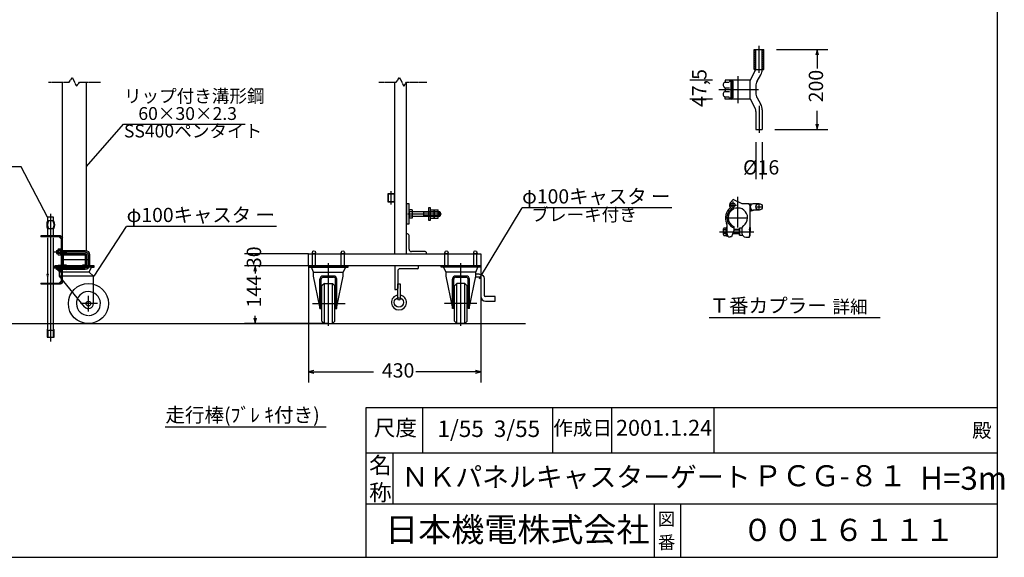
# Model space of a CAD drawing. Extents: x -172 to 14957, y -25 to 10378.
# Drawn here: x 7578 to 14957, y -25 to 4008 of the extents above; entities that cross this region are included whole.
import ezdxf

# ---------------------------------------------------------------- set-up
doc = ezdxf.new("R2010")
doc.units = 0
for name, pattern in [('BORDER', [22, 20, -1, 0, -1]), ('DIVIDE', [23, 20, -1, 0, -1, 0, -1]), ('HIDDEN', [3, 2, -1])]:
    doc.linetypes.add(name, pattern=pattern)
doc.layers.get('0').update_dxf_attribs({"linetype": 'CONTINUOUS'})
doc.layers.add('寸法線', color=7, linetype='CONTINUOUS')
doc.layers.add('ﾚｲﾔｰ1', color=7, linetype='CONTINUOUS')
doc.styles.get("Standard").update_dxf_attribs({"font": 'txt', "bigfont": 'extfont'})
doc.dimstyles.new('VELDIM0', dxfattribs={"dimtxt": 107.318719, "dimasz": 40, "dimexe": 80, "dimexo": 0.0625, "dimgap": 0.09, "dimtad": 0, "dimdec": 3, "dimtxsty": 'STANDARD', "dimcen": 0.09, "dimdle": 200, "dimazin": 3, "dimtfac": 1, "dimtdec": 4, "dimtofl": 0, "dimtmove": 0, "dimatfit": 3, "dimtolj": 1, "dimtzin": 0})

# ---------------------------------------------------------------- blocks, each defined once
blk = doc.blocks.new('*D2')
at = {"color": 0}
for p, q in [((9743, 2160.5), (9743, 1287.5)), ((11033, 2160.5), (11033, 1287.5)), ((9783, 1377.5), (9743, 1367.5)), ((9743, 1367.5), (10229.1, 1367.5)), ((9743, 1367.5), (10229.1, 1367.5)), ((9743, 1367.5), (9943, 1367.5)), ((9743, 1367.5), (9783, 1357.5)), ((11033, 1367.5), (10546.9, 1367.5)), ((11033, 1367.5), (10546.9, 1367.5)), ((11033, 1367.5), (10833, 1367.5)), ((11033, 1367.5), (10993, 1377.5)), ((10993, 1357.5), (11033, 1367.5))]:
    blk.add_line(p, q, dxfattribs=at)
blk.add_text('430', height=107.32, dxfattribs=at).set_placement((10292.2, 1323.3))
blk = doc.blocks.new('*D7')
at = {"color": 0}
for p, q in [((9743, 2160.5), (9263, 2160.5)), ((9343, 2160.5), (9333, 2120.5)), ((9343, 2160.5), (9343, 2103.4)), ((9343, 2160.5), (9343, 2103.4)), ((9343, 2160.5), (9343, 2103.4)), ((9353, 2120.5), (9343, 2160.5)), ((9343, 1728.5), (9343, 1785.6)), ((9343, 1728.5), (9343, 1785.6)), ((9343, 1728.5), (9343, 1785.6)), ((9891.5, 1728.5), (9263, 1728.5)), ((9333, 1768.5), (9343, 1728.5)), ((9343, 1728.5), (9353, 1768.5))]:
    blk.add_line(p, q, dxfattribs=at)
blk.add_text('144', height=107.32, rotation=90, dxfattribs=at).set_placement((9387.2, 1848.7))
blk = doc.blocks.new('*D8')
at = {"color": 0}
for p, q in [((9743, 2250.5), (9263, 2250.5)), ((9343, 2250.5), (9343, 2250.5)), ((9343, 2250.5), (9343, 2250.5)), ((9343, 2250.5), (9343, 2250.5)), ((9343, 2250.5), (9343, 2250.5)), ((9343, 2250.5), (9343, 2250.5)), ((9743, 2160.5), (9263, 2160.5)), ((9343, 2160.5), (9343, 2160.5)), ((9343, 2160.5), (9343, 2160.5)), ((9343, 2160.5), (9343, 2160.5)), ((9343, 2160.5), (9343, 2160.5)), ((9343, 2160.5), (9343, 2160.5))]:
    blk.add_line(p, q, dxfattribs=at)
blk.add_text('30', height=107.32, rotation=90, dxfattribs=at).set_placement((9387.2, 2144.6))
blk = doc.blocks.new('CLUMP629')
at = {"layer": 'ﾚｲﾔｰ1'}
for p, q in [((11024.7, 2075.9), (10990.6, 2075.9)), ((11024.7, 2099.9), (10995.5, 2099.9)), ((11034.7, 2065.9), (11034.7, 1931.1)), ((11058.7, 2065.9), (11058.7, 1941.1)), ((11142.6, 1931.1), (11068.7, 1931.1)), ((11142.6, 1897.1), (11142.6, 1931.1)), ((11068.7, 1897.1), (11142.6, 1897.1))]:
    blk.add_line(p, q, dxfattribs=at)
at = {"layer": 'ﾚｲﾔｰ1', "extrusion": (0, 0, -1)}
for radius in [34, 10]:
    blk.add_arc((-11024.7, 2065.9), radius, 90, 180, dxfattribs=at)
at = {"layer": 'ﾚｲﾔｰ1'}
for centre, radius in [((11068.7, 1931.1), 34), ((11068.7, 1941.1), 10)]:
    blk.add_arc(centre, radius, 180, 270, dxfattribs=at)
blk = doc.blocks.new('CLUMP628')
blk.add_blockref('CLUMP629', (0, 0))
blk = doc.blocks.new('*D1042')
at = {"color": 0}
for p, q in [((13248.8, 3783.7), (13634.7, 3783.7)), ((13554.7, 3783.7), (13544.7, 3743.7)), ((13554.7, 3783.7), (13554.7, 3642.6)), ((13554.7, 3783.7), (13554.7, 3642.6)), ((13554.7, 3783.7), (13554.7, 3642.6)), ((13564.7, 3743.7), (13554.7, 3783.7)), ((13554.7, 3183.7), (13554.7, 3324.8)), ((13554.7, 3183.7), (13554.7, 3324.8)), ((13554.7, 3183.7), (13554.7, 3324.8)), ((13237.3, 3183.7), (13634.7, 3183.7)), ((13544.7, 3223.7), (13554.7, 3183.7)), ((13554.7, 3183.7), (13564.7, 3223.7))]:
    blk.add_line(p, q, dxfattribs=at)
blk.add_text('200', height=107.32, rotation=90, dxfattribs=at).set_placement((13598.9, 3388))
blk = doc.blocks.new('*D1043')
at = {"color": 0}
for p, q in [((12770.1, 3555), (12600.9, 3555)), ((12680.9, 3555), (12680.9, 3555)), ((12680.9, 3555), (12680.9, 3555)), ((12680.9, 3555), (12680.9, 3555)), ((12680.9, 3555), (12680.9, 3555)), ((12680.9, 3555), (12680.9, 3555)), ((12770.1, 3412.5), (12600.9, 3412.5)), ((12680.9, 3412.5), (12680.9, 3412.5)), ((12680.9, 3412.5), (12680.9, 3412.5)), ((12680.9, 3412.5), (12680.9, 3412.5)), ((12680.9, 3412.5), (12680.9, 3412.5)), ((12680.9, 3412.5), (12680.9, 3412.5))]:
    blk.add_line(p, q, dxfattribs=at)
blk.add_text('47,5', height=107.32, rotation=90, dxfattribs=at).set_placement((12725.1, 3353.1))
blk = doc.blocks.new('CLUMP1025')
at = {"layer": 'ﾚｲﾔｰ1'}
for p, q in [((13083.6, 3633.7), (13083.6, 3783.7)), ((13083.6, 3783.7), (13154.7, 3783.7)), ((13095.2, 3635.9), (13095.2, 3783.7)), ((13095.2, 3783.7), (13143.2, 3783.7)), ((13143.2, 3632.7), (13143.2, 3783.7)), ((13154.7, 3633.7), (13154.7, 3783.7)), ((13053.2, 3552.7), (13093.9, 3633.7)), ((13083.6, 3633.7), (13093.9, 3633.7)), ((13095.2, 3633.7), (13154.7, 3633.7)), ((13053.2, 3555), (12864.2, 3555)), ((12864.2, 3555), (12864.2, 3543.5)), ((12864.2, 3555), (12864.2, 3544)), ((12897.2, 3555), (12897.2, 3546)), ((12897.2, 3546), (12914.4, 3546)), ((12918.5, 3544.2), (12914.7, 3544.2)), ((12917.7, 3546), (12917.7, 3546)), ((12924.2, 3423), (12924.2, 3544.5)), ((13053.2, 3414.7), (13053.2, 3552.7)), ((13105.2, 3546.9), (13133.1, 3595.2)), ((12864.2, 3494.3), (12864.2, 3474.5)), ((12864.3, 3538.8), (12895.7, 3538.8)), ((12864.9, 3498), (12896.4, 3498)), ((12864.9, 3469.5), (12896.4, 3469.5)), ((12909.2, 3439.1), (12909.2, 3528.4)), ((12912.2, 3439.5), (12912.2, 3528)), ((12915, 3535.2), (12921.3, 3535.2)), ((12921.2, 3427.6), (12921.2, 3538.5)), ((13095.2, 3509.4), (13095.2, 3458.1)), ((12864.2, 3412.5), (12864.2, 3424)), ((12864.2, 3412.5), (12864.2, 3423.5)), ((13053.2, 3412.5), (12864.2, 3412.5)), ((12864.3, 3428.7), (12895.7, 3428.7)), ((12897.2, 3421.5), (12914.4, 3421.5)), ((12897.2, 3412.5), (12897.2, 3421.5)), ((12918.5, 3423.3), (12914.7, 3423.3)), ((12915, 3432.3), (12921.3, 3432.3)), ((12917.7, 3421.5), (12917.7, 3421.5)), ((13053.2, 3414.7), (13089.5, 3341.3)), ((13105.2, 3420.6), (13131.1, 3375.7)), ((13143.2, 3330.7), (13143.2, 3183.7)), ((13095.2, 3320.3), (13095.2, 3183.7)), ((13095.2, 3183.7), (13143.2, 3183.7))]:
    blk.add_line(p, q, dxfattribs=at)
at = {"layer": 'ﾚｲﾔｰ1', "color": 4, "linetype": 'HIDDEN'}
for p, q in [((13089.6, 3633.7), (13089.6, 3783.7)), ((13148.7, 3633.7), (13148.7, 3783.7))]:
    blk.add_line(p, q, dxfattribs=at)
at = {"layer": 'ﾚｲﾔｰ1', "color": 3, "linetype": 'BORDER'}
for p, q in [((13117.7, 3811), (13117.7, 3608.6)), ((12960.3, 3584.9), (12960.3, 3382.5)), ((12816.5, 3483.7), (13116, 3483.7)), ((13119.2, 3361), (13119.2, 3158.6))]:
    blk.add_line(p, q, dxfattribs=at)
at = {"layer": 'ﾚｲﾔｰ1'}
for centre, radius, start, end in [((13068.2, 3632.7), 75, 330, 0), ((12855.2, 3545), 9, 300, 0), ((12914.9, 3535.2), 8.85, 90.0378, 229.90418), ((12913.7, 3544.5), 10.5, 0, 90), ((12913.7, 3538.5), 7.5, 0, 90), ((13170.2, 3509.4), 75, 150, 180), ((12870.2, 3519), 21, 117.45514, 241.22321), ((12855.2, 3493), 9, 0, 60), ((12855.2, 3474.5), 9, 300, 0), ((12855.2, 3474.5), 9, 306.8699, 0), ((12915.2, 3531), 4.21, 80.21759, 224.56372), ((12870.2, 3448.5), 21, 118.77679, 242.54486), ((12855.2, 3422.5), 9, 0, 60), ((12855.2, 3422.5), 9, 23.79203, 53.1301), ((12914.9, 3432.3), 8.85, 130.09582, 269.9622), ((12915.2, 3436.5), 4.21, 135.43628, 279.78241), ((12913.7, 3429), 7.5, 270, 0), ((12913.7, 3423), 10.5, 270, 0), ((13170.2, 3458.1), 75, 180, 210), ((13053.2, 3320.3), 42, 0, 30), ((13053.2, 3330.7), 90, 0, 30)]:
    blk.add_arc(centre, radius, start, end, dxfattribs=at)
blk = doc.blocks.new('CLUMP1024')
blk.add_blockref('CLUMP1025', (0, 0))
blk = doc.blocks.new('*D1046')
at = {"color": 0}
for p, q in [((13095.2, 3089.6), (13095.2, 2810.8)), ((13143.2, 3089.6), (13143.2, 2810.8)), ((13095.2, 2890.8), (13095.2, 2890.8)), ((13095.2, 2890.8), (13095.2, 2890.8)), ((13095.2, 2890.8), (13095.2, 2890.8)), ((13095.2, 2890.8), (13095.2, 2890.8)), ((13095.2, 2890.8), (13095.2, 2890.8)), ((13143.2, 2890.8), (13143.2, 2890.8)), ((13143.2, 2890.8), (13143.2, 2890.8)), ((13143.2, 2890.8), (13143.2, 2890.8)), ((13143.2, 2890.8), (13143.2, 2890.8)), ((13143.2, 2890.8), (13143.2, 2890.8))]:
    blk.add_line(p, q, dxfattribs=at)
blk.add_text('%%c16', height=107.32, dxfattribs=at).set_placement((12999.2, 2846.6))
blk = doc.blocks.new('CLUMP1027')
at = {"layer": 'ﾚｲﾔｰ1'}
for p, q in [((12924.2, 2659.6), (12904.5, 2635.4)), ((12993.2, 2627.4), (12924.2, 2659.6)), ((12905.3, 2583.1), (12930.2, 2590)), ((12944.9, 2593.7), (12929.9, 2590.4)), ((13032.2, 2627.4), (12993.2, 2627.4)), ((13040.8, 2626.2), (13039.6, 2625.9)), ((13041.1, 2625.9), (13071.1, 2625.9)), ((13047.1, 2623.2), (13044.7, 2622.9)), ((13047.1, 2622.9), (13063.3, 2623.2)), ((13047.1, 2621.1), (13060.6, 2620.8)), ((13049.2, 2619), (13059.1, 2619)), ((13050.1, 2617.2), (13057.3, 2616.6)), ((13051.6, 2614.5), (13056.1, 2614.5)), ((13052.2, 2613), (13055.5, 2613)), ((13053.1, 2589), (13057.6, 2589.9)), ((13053.2, 2587.1), (13053.2, 2609.1)), ((13053.2, 2501.6), (13053.2, 2606.4)), ((13053.2, 2542.5), (13053.2, 2587.1)), ((13053.4, 2590.5), (13057, 2591.1)), ((13053.4, 2587.8), (13057.9, 2588.7)), ((13053.4, 2586.3), (13059.4, 2587.2)), ((13053.4, 2584.5), (13061.5, 2585.7)), ((13053.4, 2582.7), (13062.4, 2584.2)), ((13053.4, 2580.6), (13064.5, 2583)), ((13119.2, 2627.6), (13075.7, 2627.4)), ((13120.7, 2627.6), (13077.2, 2627.4)), ((13053.1, 2576.7), (13070.2, 2580.6)), ((13053.4, 2574.9), (13074.7, 2579.7)), ((13053.4, 2572.5), (13078, 2579.1)), ((13053.7, 2578.8), (13066.9, 2581.8)), ((13119.2, 2579.6), (13076, 2579.4)), ((13120.7, 2579.6), (13077.5, 2579.4)), ((12852.2, 2396.7), (12852.2, 2438.1)), ((12873.2, 2445), (12854.9, 2445)), ((12879.2, 2448.9), (12873.2, 2448.9)), ((12873.2, 2448.9), (12873.2, 2385.9)), ((12873.2, 2389.8), (12873.2, 2445)), ((12879.2, 2396.4), (12879.2, 2470.6)), ((12879.2, 2385.9), (12879.2, 2448.9)), ((12930.9, 2455.8), (12930.9, 2427.6)), ((12972.2, 2442.9), (12972.2, 2391.9)), ((12990.2, 2442.9), (12972.2, 2442.9)), ((12972.2, 2391.9), (12972.2, 2442.9)), ((12990.2, 2440.8), (12990.2, 2406.9)), ((13046.9, 2431.2), (13053.2, 2457.3)), ((13051.1, 2448.9), (13053.2, 2448.9)), ((13053.2, 2457), (13053.2, 2501.6)), ((13053.2, 2448.9), (13053.2, 2411.7)), ((12873.2, 2431.2), (12854.9, 2431.2)), ((12873.2, 2403.6), (12854.9, 2403.6)), ((12854.9, 2389.8), (12873.2, 2389.8)), ((12873.2, 2385.9), (12879.2, 2385.9)), ((12913, 2378.4), (12902.9, 2378.4)), ((12930.9, 2427.6), (12913, 2378.4)), ((12972.2, 2402.4), (12921.7, 2402.4)), ((12972.2, 2404.5), (12922.5, 2404.5)), ((12972.2, 2433.3), (12930.9, 2433.3)), ((12972.2, 2430.3), (12930.9, 2430.3)), ((12972.2, 2391.9), (12994.2, 2391.9)), ((13020.2, 2376.9), (13047.2, 2376.9)), ((13047.2, 2431.2), (13047.2, 2432.5)), ((13047.2, 2431.2), (13047.2, 2385.9)), ((13047.2, 2376.9), (13047.2, 2385.9)), ((13047.2, 2385.9), (13053.2, 2385.9)), ((13053.2, 2385.9), (13053.2, 2423.1))]:
    blk.add_line(p, q, dxfattribs=at)
at = {"layer": 'ﾚｲﾔｰ1', "color": 3, "linetype": 'BORDER'}
for p, q in [((12960.3, 2449.5), (12960.3, 2678.3)), ((12897.2, 2616.8), (12951.2, 2616.8)), ((12924.2, 2589.8), (12924.2, 2643.8)), ((13095.2, 2603.6), (13143.2, 2603.6)), ((13119.2, 2579.6), (13119.2, 2627.6)), ((12887.4, 2522.4), (13033.2, 2522.4)), ((12823.4, 2417.4), (13080.7, 2417.4))]:
    blk.add_line(p, q, dxfattribs=at)
at = {"layer": 'ﾚｲﾔｰ1'}
for centre, radius in [((12924.2, 2616.8), 15.8), ((13119.2, 2603.6), 24)]:
    blk.add_circle(centre, radius, dxfattribs=at)
for centre, radius, start, end in [((12960.3, 2522.4), 93.9, 126.30843, 206.99212), ((12960.3, 2522.4), 81.9, 131.11276, 248.92334), ((12960.3, 2522.4), 72.9, 115.02782, 246.17065), ((12924.2, 2616.8), 27, 136.54038, 282.2057), ((12960.3, 2522.4), 72.9, 0, 102.40179), ((13032.2, 2606.4), 21, 0, 90), ((13077.2, 2603.4), 24, 86.4495, 272.14852), ((12960.3, 2522.4), 72.9, 304.31783, 0), ((12862.4, 2438.1), 10.2, 137.3, 222.7), ((12849.2, 2467.7), 30, 0, 26.22817), ((13020.2, 2438.7), 30, 125.56997, 180), ((12888.8, 2417.4), 36.6, 157.9, 202.1), ((12862.4, 2396.7), 10.2, 137.3, 222.7), ((12903.1, 2402.1), 24, 180, 270), ((13020.2, 2406.9), 30, 180, 270)]:
    blk.add_arc(centre, radius, start, end, dxfattribs=at)
blk = doc.blocks.new('CLUMP1026')
blk.add_blockref('CLUMP1027', (0, 0))
blk = doc.blocks.new('CLUMP1137')
at = {"layer": 'ﾚｲﾔｰ1'}
for p, q in [((7885.2, 2287.6), (7867.2, 2287.6)), ((7885.2, 2243.4), (7885.2, 2287.6)), ((7885.2, 2287.6), (7885.2, 2243.4)), ((7891.2, 2287.6), (7885.2, 2287.6)), ((7891.2, 2243.4), (7891.2, 2287.6)), ((7865.1, 2249), (7865.1, 2282.1)), ((7885.2, 2276.6), (7867.2, 2276.6)), ((7885.2, 2254.5), (7867.2, 2254.5)), ((7867.2, 2243.4), (7885.2, 2243.4)), ((7891.2, 2268.6), (7885.2, 2265.5)), ((7891.2, 2265.5), (7885.2, 2262.4)), ((7885.2, 2243.4), (7891.2, 2243.4))]:
    blk.add_line(p, q, dxfattribs=at)
for centre, radius, start, end in [((7873.2, 2282.1), 8.16, 137.3, 222.7), ((7894.3, 2265.5), 29.3, 157.9, 202.1), ((7873.2, 2249), 8.16, 137.3, 222.7)]:
    blk.add_arc(centre, radius, start, end, dxfattribs=at)
blk = doc.blocks.new('CLUMP1136')
blk.add_blockref('CLUMP1137', (0, 0))
blk = doc.blocks.new('CLUMP1139')
at = {"layer": 'ﾚｲﾔｰ1'}
for p, q in [((7865.1, 2162.1), (7865.1, 2129)), ((7867.2, 2167.6), (7885.2, 2167.6)), ((7885.2, 2156.6), (7867.2, 2156.6)), ((7885.2, 2123.4), (7885.2, 2167.6)), ((7891.2, 2167.6), (7885.2, 2167.6)), ((7885.2, 2167.6), (7885.2, 2123.4)), ((7891.2, 2148.6), (7885.2, 2145.5)), ((7891.2, 2145.5), (7885.2, 2142.4)), ((7891.2, 2167.6), (7891.2, 2123.4)), ((7885.2, 2134.5), (7867.2, 2134.5)), ((7885.2, 2123.4), (7867.2, 2123.4)), ((7891.2, 2123.4), (7885.2, 2123.4))]:
    blk.add_line(p, q, dxfattribs=at)
at = {"layer": 'ﾚｲﾔｰ1', "extrusion": (0, 0, -1)}
for centre, radius, start, end in [((-7873.2, 2162.1), 8.16, 317.3, 42.7), ((-7894.3, 2145.5), 29.3, 337.9, 22.1), ((-7873.2, 2129), 8.16, 317.3, 42.7)]:
    blk.add_arc(centre, radius, start, end, dxfattribs=at)
blk = doc.blocks.new('CLUMP1138')
blk.add_blockref('CLUMP1139', (0, 0))
blk = doc.blocks.new('CLUMP1143')
at = {"layer": 'ﾚｲﾔｰ1'}
for p, q in [((10411.4, 1913), (10411.4, 2025.5)), ((10411.4, 2025.5), (10428.9, 2025.5)), ((10428.9, 2025.5), (10428.9, 1913))]:
    blk.add_line(p, q, dxfattribs=at)
blk.add_circle((10420.2, 1913), 8.79, dxfattribs=at)
blk = doc.blocks.new('CLUMP1142')
blk.add_blockref('CLUMP1143', (0, 0))
blk = doc.blocks.new('CLUMP1145')
at = {"layer": 'ﾚｲﾔｰ1'}
for p, q in [((10566.1, 2160.5), (10390.3, 2160.5)), ((10390.3, 2160.5), (10390.3, 1984.7)), ((10566.1, 2150), (10566.1, 2160.5)), ((10411.4, 2121.8), (10411.4, 1995.2)), ((10555.6, 2139.4), (10428.9, 2139.4)), ((10390.3, 1984.7), (10400.8, 1984.7))]:
    blk.add_line(p, q, dxfattribs=at)
for centre, radius, start, end in [((10555.6, 2150), 10.6, 270, 0), ((10428.9, 2121.8), 17.6, 90, 180)]:
    blk.add_arc(centre, radius, start, end, dxfattribs=at)
at = {"layer": 'ﾚｲﾔｰ1', "extrusion": (0, 0, -1)}
blk.add_arc((-10400.8, 1995.2), 10.6, 180, 270, dxfattribs=at)
blk = doc.blocks.new('CLUMP1144')
blk.add_blockref('CLUMP1145', (0, 0))
blk = doc.blocks.new('CLUMP1141')
at = {"layer": 'ﾚｲﾔｰ1'}
blk.add_circle((10420.2, 1886.6), 35.2, dxfattribs=at)
blk.add_arc((10420.2, 1886.6), 56.3, 98.9893, 81.0107, dxfattribs=at)
for name in ['CLUMP1144', 'CLUMP1142']:
    blk.add_blockref(name, (0, 0))
blk = doc.blocks.new('CLUMP1140')
blk.add_blockref('CLUMP1141', (0, 0))
blk = doc.blocks.new('CLUMP1147')
at = {"layer": 'ﾚｲﾔｰ1', "color": 3}
for p, q in [((7836.7, 2265.5), (8069.1, 2265.5)), ((8090.1, 2244.5), (8090.1, 2166.5)), ((7836.7, 2145.5), (8069.1, 2145.5))]:
    blk.add_line(p, q, dxfattribs=at)
at = {"layer": 'ﾚｲﾔｰ1'}
for p, q in [((7853.1, 2277.5), (7865.1, 2277.5)), ((7853.1, 2277.5), (7853.1, 2253.5)), ((7853.1, 2273.9), (7865.1, 2273.9)), ((7853.1, 2257.1), (7865.1, 2257.1)), ((7853.1, 2253.5), (7865.1, 2253.5)), ((7891.2, 2277.5), (8069.1, 2277.5)), ((7891.2, 2273.9), (7924.5, 2273.9)), ((7891.2, 2257.1), (7924.5, 2257.1)), ((7891.2, 2253.5), (8069.1, 2253.5)), ((7924.5, 2273.9), (7928.1, 2277.5)), ((7924.5, 2257.1), (7924.5, 2273.9)), ((7924.5, 2257.1), (7928.1, 2253.5)), ((7928.1, 2253.5), (7928.1, 2277.5)), ((8078.1, 2244.5), (8078.1, 2166.5)), ((8102.1, 2244.5), (8102.1, 2166.5)), ((7853.1, 2133.5), (7853.1, 2157.5)), ((7865.1, 2157.5), (7853.1, 2157.5)), ((7853.1, 2153.9), (7865.1, 2153.9)), ((8069.1, 2157.5), (7891.2, 2157.5)), ((7891.2, 2153.9), (7924.5, 2153.9)), ((7924.5, 2153.9), (7928.1, 2157.5)), ((7924.5, 2153.9), (7924.5, 2137.1)), ((7928.1, 2157.5), (7928.1, 2133.5)), ((7853.1, 2137.1), (7865.1, 2137.1)), ((7865.1, 2133.5), (7853.1, 2133.5)), ((7891.2, 2137.1), (7924.5, 2137.1)), ((8069.1, 2133.5), (7891.2, 2133.5)), ((7924.5, 2137.1), (7928.1, 2133.5))]:
    blk.add_line(p, q, dxfattribs=at)
at = {"layer": 'ﾚｲﾔｰ1', "extrusion": (0, 0, -1)}
for centre, radius, start, end in [((-8069.1, 2244.5), 33, 90, 180), ((-8069.1, 2244.5), 9, 90, 180), ((-8069.1, 2166.5), 9, 180, 270), ((-8069.1, 2166.5), 33, 180, 270)]:
    blk.add_arc(centre, radius, start, end, dxfattribs=at)
at = {"layer": 'ﾚｲﾔｰ1', "color": 3, "linetype": 'BORDER', "extrusion": (0, 0, -1)}
for centre, start, end in [((-8069.1, 2244.5), 90, 180), ((-8069.1, 2166.5), 180, 270)]:
    blk.add_arc(centre, 21, start, end, dxfattribs=at)
blk = doc.blocks.new('CLUMP1146')
blk.add_blockref('CLUMP1147', (0, 0))
blk = doc.blocks.new('CLUMP1023')
at = {"layer": 'ﾚｲﾔｰ1'}
blk.add_line((12745.6052, 1773.8057), (14026.1885, 1773.8057), dxfattribs=at)
for name in ['CLUMP1024', 'CLUMP1026']:
    blk.add_blockref(name, (0, 0))
at = {"layer": 'ﾚｲﾔｰ1', "attachment_point": 1}
for s, insert, char_height, width in [('\\W0.8;\\FMS Gothic.ttf;\\W1.0;Ｔ番カプラー', (12747.7219, 1917.0335), 107.318719, 1218.410984), ('\\W0.8;\\FMS Gothic.ttf;\\W1.0;詳細', (13669.0156, 1902.9224), 96.58684, 398.688633)]:
    blk.add_mtext(s, dxfattribs=dict(at, insert=insert, char_height=char_height, width=width))
at = {"layer": '寸法線', "color": 3}
for base, p1, p2, text, picture, middle in [((13554.7115, 3783.7347), (13154.7115, 3783.7347), (13143.1615, 3183.7347), '200', '*D1042', (13554.7115, 3483.7347)), ((12680.8636, 3412.4847), (12864.1615, 3412.4847), (12864.1615, 3554.9847), '47,5', '*D1043', (12680.8636, 3483.7347))]:
    dim = blk.add_linear_dim(base=base, p1=p1, p2=p2, angle=90, text=text, dimstyle='VELDIM0', dxfattribs=at)
    dim.commit()
    dim.dimension.update_dxf_attribs({"geometry": picture, "text_midpoint": middle, "dimtype": 128})
dim = blk.add_linear_dim(base=(13143.1615, 2890.7952), p1=(13143.1615, 3183.7347), p2=(13095.1615, 3183.7347), text='%%c16', dimstyle='VELDIM0', dxfattribs=at)
dim.commit()
dim.dimension.update_dxf_attribs({"geometry": '*D1046', "text_midpoint": (13129.7763, 2890.7952), "dimtype": 128})
blk = doc.blocks.new('CLUMP1022')
blk.add_blockref('CLUMP1023', (0, 0))

msp = doc.modelspace()

# ---------------------------------------------------------------- linework, layer by layer
at = {"layer": 'ﾚｲﾔｰ1'}
for p, q in [((14906.6046, -25.0501), (14906.6046, 10378.0679)), ((7898.1172, 2279.0196), (7898.1172, 3538.3741)), ((8078.1172, 2276.2686), (8078.1172, 3538.3741)), ((10388.0033, 3538.3741), (10388.0033, 2250.5196)), ((10478.0033, 2250.5196), (10478.0033, 3538.3741)), ((10337.0033, 2700.5196), (10337.0033, 2640.5196)), ((10337.0033, 2700.5196), (10388.0033, 2700.5196)), ((10388.0033, 2700.5196), (10337.0033, 2700.5196)), ((10341.8033, 2640.5196), (10341.8033, 2700.5196)), ((10383.2033, 2700.5196), (10383.2033, 2640.5196)), ((10388.0033, 2700.5196), (10388.0033, 2640.5196)), ((10388.0033, 2640.5196), (10388.0033, 2700.5196)), ((10337.0033, 2640.5196), (10388.0033, 2640.5196)), ((10388.0033, 2640.5196), (10337.0033, 2640.5196)), ((10478.0033, 2625.5196), (10478.0033, 2475.5196)), ((10496.0033, 2625.5196), (10478.0033, 2625.5196)), ((10496.0033, 2475.5196), (10496.0033, 2625.5196)), ((10643.6033, 2598.5196), (10654.1033, 2598.5196)), ((10643.6033, 2502.5196), (10643.6033, 2598.5196)), ((10654.1033, 2598.5196), (10654.1033, 2574.5196)), ((7832.1172, 2526.9328), (7787.1172, 2526.9328)), ((7787.1172, 2526.9328), (7787.1172, 2499.9328)), ((7832.1172, 2499.9328), (7832.1172, 2526.9328)), ((10388.0033, 2579.0196), (10388.0033, 2250.5196)), ((10496.0033, 2573.9196), (10496.0033, 2527.1196)), ((10518.5033, 2581.7196), (10499.0033, 2581.7196)), ((10518.5033, 2566.1196), (10499.0033, 2566.1196)), ((10518.5033, 2534.9196), (10499.0033, 2534.9196)), ((10518.5033, 2519.3196), (10499.0033, 2519.3196)), ((10518.5033, 2581.7196), (10518.5033, 2519.3196)), ((10518.5033, 2568.5196), (10565.0033, 2568.5196)), ((10714.1239, 2532.5196), (10518.5033, 2532.5196)), ((10565.0033, 2568.5196), (10569.5033, 2568.5196)), ((10569.5033, 2568.5196), (10714.1239, 2568.5196)), ((10600.694, 2568.5196), (10606.994, 2564.9196)), ((10606.994, 2536.1196), (10600.694, 2532.5196)), ((10606.994, 2532.5196), (10606.994, 2568.5196)), ((10714.1239, 2564.9196), (10606.994, 2564.9196)), ((10714.1239, 2536.1196), (10606.994, 2536.1196)), ((10654.1033, 2573.9192), (10654.1033, 2527.1192)), ((10654.1033, 2527.1197), (10654.1033, 2502.5196)), ((10657.1033, 2581.7192), (10683.5033, 2581.7192)), ((10657.1033, 2566.1192), (10684.1239, 2566.1192)), ((10657.1033, 2534.9192), (10684.1239, 2534.9192)), ((10657.1033, 2519.3192), (10683.5033, 2519.3192)), ((10684.1239, 2581.7192), (10683.5239, 2581.7192)), ((10683.5239, 2519.3192), (10684.1239, 2519.3192)), ((10684.1033, 2573.9191), (10684.1033, 2527.1191)), ((10684.1239, 2566.1192), (10684.1239, 2581.7192)), ((10684.1239, 2534.9192), (10684.1239, 2566.1192)), ((10684.1239, 2519.3192), (10684.1239, 2534.9192)), ((10687.1033, 2581.7191), (10713.5033, 2581.7191)), ((10687.1033, 2566.1191), (10714.1239, 2566.1191)), ((10687.1033, 2534.9191), (10714.1239, 2534.9191)), ((10687.1033, 2519.3191), (10713.5033, 2519.3191)), ((10714.1239, 2581.7191), (10713.5239, 2581.7191)), ((10713.5239, 2519.3191), (10714.1239, 2519.3191)), ((10714.1239, 2568.5196), (10714.1239, 2581.7191)), ((10714.1239, 2566.1191), (10714.1239, 2568.5196)), ((10714.1239, 2568.5196), (10723.4033, 2568.5196)), ((10714.1239, 2564.9196), (10714.1239, 2566.1191)), ((10727.0033, 2564.9196), (10714.1239, 2564.9196)), ((10714.1239, 2550.5196), (10714.1239, 2564.9196)), ((10714.1239, 2536.1196), (10714.1239, 2550.5196)), ((10714.1239, 2534.9191), (10714.1239, 2536.1196)), ((10727.0033, 2536.1196), (10714.1239, 2536.1196)), ((10714.1239, 2532.5792), (10714.1239, 2534.9191)), ((10714.1239, 2532.5196), (10714.1239, 2532.5792)), ((10714.1239, 2519.3191), (10714.1239, 2532.5196)), ((10723.4033, 2532.5196), (10714.1239, 2532.5196)), ((10723.4033, 2532.5196), (10723.4033, 2568.5196)), ((10728.5033, 2563.4196), (10723.4033, 2568.5196)), ((10728.5033, 2537.6196), (10723.4033, 2532.5196)), ((10728.5033, 2563.4196), (10728.5033, 2537.6196)), ((7787.1172, 2439.9328), (7787.1172, 2378.6196)), ((7825.3789, 2499.9328), (7793.8556, 2499.9328)), ((7825.3789, 2439.9328), (7793.8556, 2439.9328)), ((7809.6172, 2499.9328), (7809.6172, 2439.9328)), ((7832.1172, 2378.6196), (7832.1172, 2439.9328)), ((10478.0033, 2475.5196), (10496.0033, 2475.5196)), ((10654.1033, 2502.5196), (10643.6033, 2502.5196)), ((7736.1172, 2385.5196), (7736.1172, 2378.6196)), ((7883.1172, 2385.5196), (7736.1172, 2385.5196)), ((7885.2172, 2378.6196), (7736.1172, 2378.6196)), ((7787.1172, 2371.7196), (7787.1172, 2100.9328)), ((7832.1172, 2025.5196), (7832.1172, 2371.7196)), ((7891.2172, 2362.4196), (7875.0172, 2378.6196)), ((7891.2172, 2038.4196), (7891.2172, 2372.6196)), ((7898.1172, 2277.5196), (7898.1172, 2370.5196)), ((10484.0033, 2400.5196), (10478.0033, 2400.5196)), ((10496.0033, 2286.5196), (10496.0033, 2388.5196)), ((7891.2172, 2279.0196), (7898.1172, 2279.0196)), ((7891.2172, 2252.0196), (7898.1172, 2252.0196)), ((7898.1172, 2157.5196), (7898.1172, 2253.5196)), ((7898.1172, 2174.3196), (7898.1172, 2236.7196)), ((7898.1172, 2174.3196), (7898.1172, 2236.7196)), ((7905.0172, 2174.3196), (7905.0172, 2236.7196)), ((7905.0172, 2236.7196), (7905.0172, 2174.3196)), ((7905.0172, 2174.3196), (7905.0172, 2236.7196)), ((7911.9172, 2250.5196), (8064.3172, 2250.5196)), ((8064.3172, 2250.5196), (7911.9172, 2250.5196)), ((7911.9172, 2250.5196), (8064.3172, 2250.5196)), ((7911.9172, 2243.6196), (8064.3172, 2243.6196)), ((7911.9172, 2243.6196), (8064.3172, 2243.6196)), ((8064.3172, 2243.6196), (7911.9172, 2243.6196)), ((8064.6172, 2250.5196), (7984.2772, 2250.5196)), ((8071.2172, 2236.7196), (8071.2172, 2174.3196)), ((8071.2172, 2174.3196), (8071.2172, 2236.7196)), ((8071.2172, 2236.7196), (8071.2172, 2174.3196)), ((8078.1172, 2236.7196), (8078.1172, 2174.3196)), ((8078.1172, 2236.7196), (8078.1172, 2174.3196)), ((9743.0033, 2250.5196), (11033.0033, 2250.5196)), ((9743.0033, 2160.5196), (9743.0033, 2250.5196)), ((9771.5796, 2160.5196), (9771.5796, 2262.5196)), ((9795.427, 2160.5196), (9795.427, 2260.6118)), ((9983.0033, 2250.5196), (10017.5033, 2250.5196)), ((10017.5033, 2250.5196), (9983.0033, 2250.5196)), ((9987.5796, 2247.5199), (9987.5796, 2262.5196)), ((9987.5796, 2160.5196), (9987.5796, 2260.6118)), ((10011.427, 2160.5196), (10011.427, 2262.5196)), ((10011.427, 2247.5199), (10011.427, 2260.6118)), ((10616.0033, 2268.5196), (10514.0033, 2268.5196)), ((10628.0033, 2250.5196), (10628.0033, 2256.5196)), ((10764.5796, 2160.5196), (10764.5796, 2262.5196)), ((10788.427, 2160.5196), (10788.427, 2260.6118)), ((10976.0033, 2250.5196), (11010.5033, 2250.5196)), ((11010.5033, 2250.5196), (10976.0033, 2250.5196)), ((10980.5796, 2247.5199), (10980.5796, 2262.5196)), ((10980.5796, 2160.5196), (10980.5796, 2260.6118)), ((11004.427, 2160.5196), (11004.427, 2262.5196)), ((11004.427, 2247.5199), (11004.427, 2260.6118)), ((11033.0033, 2250.5196), (11033.0033, 2160.5196)), ((7841.1172, 2150.9196), (7841.1172, 2160.5196)), ((7980.0172, 2160.5196), (7841.1172, 2160.5196)), ((7841.1172, 2150.9196), (7841.1172, 2160.5196)), ((8076.5272, 2160.5196), (7841.1172, 2160.5196)), ((7841.1172, 2160.5196), (8117.2672, 2160.5196)), ((8117.2672, 2160.5196), (7841.1172, 2160.5196)), ((7857.6399, 2150.9196), (7841.1172, 2150.9196)), ((8132.1172, 2150.9196), (7841.1172, 2150.9196)), ((7877.1172, 2114.9196), (7857.6399, 2150.9196)), ((8115.311, 2150.9196), (7859.9117, 2150.9196)), ((7891.2172, 2159.0196), (7898.1172, 2159.0196)), ((8064.6172, 2160.5196), (7896.6172, 2160.5196)), ((8064.6172, 2160.5196), (7896.6172, 2160.5196)), ((7899.7072, 2160.5196), (7911.6172, 2160.5196)), ((7899.7072, 2160.5196), (7911.6172, 2160.5196)), ((7928.1172, 2167.4196), (7911.9172, 2167.4196)), ((7911.9172, 2167.4196), (7928.1172, 2167.4196)), ((7928.1172, 2167.4196), (7911.9172, 2167.4196)), ((7911.9172, 2160.5196), (7928.1172, 2160.5196)), ((7928.1172, 2160.5196), (7911.9172, 2160.5196)), ((7928.1172, 2160.5196), (7911.9172, 2160.5196)), ((7928.1172, 2160.5196), (7928.1172, 2167.4196)), ((7928.1172, 2160.5196), (7928.1172, 2167.4196)), ((7928.1172, 2160.5196), (7928.1172, 2167.4196)), ((8108.1172, 2160.5196), (7980.0172, 2160.5196)), ((8064.3172, 2167.4196), (8048.1172, 2167.4196)), ((8048.1172, 2160.5196), (8048.1172, 2167.4196)), ((8064.3172, 2167.4196), (8048.1172, 2167.4196)), ((8048.1172, 2167.4196), (8064.3172, 2167.4196)), ((8048.1172, 2160.5196), (8048.1172, 2167.4196)), ((8048.1172, 2160.5196), (8048.1172, 2167.4196)), ((8048.1172, 2160.5196), (8064.3172, 2160.5196)), ((8064.3172, 2160.5196), (8048.1172, 2160.5196)), ((8064.3172, 2160.5196), (8048.1172, 2160.5196)), ((8132.1172, 2160.5196), (8079.9772, 2160.5196)), ((8099.1172, 2114.9196), (8115.311, 2150.9196)), ((8135.1172, 2160.5196), (8107.9672, 2160.5196)), ((8107.9672, 2160.5196), (8135.1172, 2160.5196)), ((8108.1172, 2160.5196), (8135.1172, 2160.5196)), ((8117.3116, 2150.9196), (8135.1172, 2150.9196)), ((8135.1172, 2150.9196), (8135.1172, 2160.5196)), ((9747.5033, 2150.9196), (9747.5033, 2160.5196)), ((9747.5033, 2160.5196), (10038.5033, 2160.5196)), ((11033.0033, 2160.5196), (9747.5033, 2160.5196)), ((9747.5033, 2150.9196), (10038.5033, 2150.9196)), ((9780.5033, 2114.9196), (9764.3095, 2150.9196)), ((9987.5796, 2150.9196), (10011.427, 2150.9196)), ((10002.5033, 2114.9196), (10021.9806, 2150.9196)), ((10038.5033, 2150.9196), (10038.5033, 2160.5196)), ((11028.5033, 2160.5196), (10737.5033, 2160.5196)), ((10737.5033, 2150.9196), (10737.5033, 2160.5196)), ((11028.5033, 2150.9196), (10737.5033, 2150.9196)), ((10773.5033, 2114.9196), (10754.0259, 2150.9196)), ((10995.5033, 2114.9196), (11011.697, 2150.9196)), ((11028.5033, 2150.9196), (11028.5033, 2160.5196)), ((7787.1172, 2082.9328), (7787.1172, 2025.5196)), ((7877.1172, 2084.9196), (7877.1172, 2114.9196)), ((8099.1172, 2114.9196), (7877.1172, 2114.9196)), ((8064.5631, 1854.2109), (7877.1172, 2084.9196)), ((8130.6172, 2084.9196), (7877.1172, 2084.9196)), ((7891.2172, 2132.0196), (7898.1172, 2132.0196)), ((7898.1172, 2040.5196), (7898.1172, 2133.5196)), ((8130.6172, 2083.4196), (8099.1172, 2114.9196)), ((8130.6172, 1878.5195), (8130.6172, 2084.9196)), ((9780.5033, 2114.9196), (10002.5033, 2114.9196)), ((9780.5033, 2084.9195), (9780.5033, 2114.9195)), ((9827.9034, 1854.2109), (9780.5033, 2084.9195)), ((9931.1033, 2084.9195), (9851.9033, 2084.9195)), ((9851.9033, 2084.9195), (9931.1033, 2084.9195)), ((9930.5033, 2075.3195), (9852.5033, 2075.3195)), ((9852.5033, 2075.3195), (9930.5033, 2075.3195)), ((9955.1033, 1854.2109), (10002.5033, 2084.9196)), ((10002.5033, 2084.9196), (10002.5033, 2114.9196)), ((10773.5033, 2084.9196), (10773.5033, 2114.9196)), ((10995.5033, 2114.9196), (10773.5033, 2114.9196)), ((10820.9033, 1854.2109), (10773.5033, 2084.9196)), ((10924.1033, 2084.9195), (10844.9033, 2084.9195)), ((10844.9033, 2084.9195), (10924.1033, 2084.9195)), ((10923.5033, 2075.3195), (10845.5033, 2075.3195)), ((10845.5033, 2075.3195), (10923.5033, 2075.3195)), ((10948.1032, 1854.2109), (10995.5032, 2084.9195)), ((10995.5032, 2084.9195), (10995.5033, 2114.9195)), ((7736.1172, 2032.4196), (7736.1172, 2025.5196)), ((7736.1172, 2032.4196), (7885.2172, 2032.4196)), ((7736.1172, 2025.5196), (7883.1172, 2025.5196)), ((7787.1172, 2018.6196), (7787.1172, 1686.9328)), ((7832.1172, 1686.9328), (7832.1172, 2018.6196)), ((7891.2172, 2048.6196), (7875.0172, 2032.4196)), ((9827.9033, 1841.0196), (9827.9033, 2060.9195)), ((9837.5033, 1841.0196), (9837.5033, 2060.3195)), ((9861.5033, 2028.5196), (9843.5033, 2010.5196)), ((9843.5033, 1746.5196), (9843.5033, 2010.5196)), ((9861.5033, 1728.5196), (9861.5033, 2028.5196)), ((9861.5033, 2028.5196), (9921.5033, 2028.5196)), ((9921.5033, 1728.5196), (9921.5033, 2028.5196)), ((9921.5033, 2028.5196), (9939.5033, 2010.5196)), ((9939.5033, 1746.5196), (9939.5033, 2010.5196)), ((9945.5033, 1841.0196), (9945.5033, 2060.3195)), ((9945.5033, 1841.0196), (9945.5033, 2060.3195)), ((9955.1033, 1841.0196), (9955.1033, 2060.9195)), ((9955.1033, 1841.0196), (9955.1033, 2060.9195)), ((10820.9033, 1841.0196), (10820.9033, 2060.9195)), ((10830.5033, 1841.0196), (10830.5033, 2060.3195)), ((10854.5033, 2028.5196), (10836.5033, 2010.5196)), ((10836.5033, 1746.5196), (10836.5033, 2010.5196)), ((10854.5033, 1728.5196), (10854.5033, 2028.5196)), ((10914.5033, 2028.5196), (10854.5033, 2028.5196)), ((10914.5033, 1728.5196), (10914.5033, 2028.5196)), ((10914.5033, 2028.5196), (10932.5033, 2010.5196)), ((10932.5033, 1746.5196), (10932.5033, 2010.5196)), ((10938.5033, 1841.0196), (10938.5033, 2060.3195)), ((10938.5033, 1841.0196), (10938.5033, 2060.3195)), ((10948.1033, 1841.0196), (10948.1033, 2060.9195)), ((10948.1033, 1841.0196), (10948.1033, 2060.9195)), ((9827.9033, 1841.0196), (9837.5033, 1841.0196)), ((9945.5033, 1841.0196), (9955.1033, 1841.0196)), ((10830.5033, 1841.0196), (10820.9033, 1841.0196)), ((10948.1033, 1841.0196), (10938.5033, 1841.0196)), ((5753.5016, 1728.5196), (11367.8783, 1728.5196)), ((9843.5033, 1746.5196), (9861.5033, 1728.5196)), ((9861.5033, 1728.5196), (9921.5033, 1728.5196)), ((9861.5033, 1728.5196), (9921.5033, 1728.5196)), ((9939.5033, 1746.5196), (9921.5033, 1728.5196)), ((10836.5033, 1746.5196), (10854.5033, 1728.5196)), ((10914.5033, 1728.5196), (10854.5033, 1728.5196)), ((10914.5033, 1728.5196), (10854.5033, 1728.5196)), ((10932.5033, 1746.5196), (10914.5033, 1728.5196)), ((7784.1172, 1680.9328), (7784.1172, 1626.9328)), ((7784.1172, 1626.9328), (7835.1172, 1626.9328)), ((7788.6172, 1673.3932), (7788.6172, 1626.9328)), ((7791.6172, 1679.3932), (7827.4672, 1679.3932)), ((7830.4672, 1626.9328), (7830.4672, 1673.3932)), ((7835.1172, 1626.9328), (7835.1172, 1680.9328)), ((10175.0252, 1098.5161), (14906.6046, 1098.5161)), ((10175.0252, -25.0501), (10175.0252, 1098.5161)), ((10599.4478, 756.31), (10599.4478, 1098.5127)), ((10599.4478, 756.31), (10599.4478, 1098.5127)), ((11572.5169, 757.7287), (11572.5169, 1098.5161)), ((12016.0441, 757.7295), (12016.0441, 1098.5169)), ((12783.1841, 757.7312), (12783.1841, 1098.5185)), ((8667.9981, 953.1717), (9875.0252, 953.1717)), ((14906.6046, 756.3168), (10175.0252, 756.3092)), ((10374.7413, 756.3096), (10374.7413, 372.3848)), ((14906.6046, 374.3822), (10175.0252, 374.3822)), ((12331.9595, 374.3822), (12331.9595, -25.0501)), ((12531.6757, -25.0501), (12531.6757, 374.3822)), ((-171.9732, -25.0501), (14906.6046, -25.0501))]:
    msp.add_line(p, q, dxfattribs=at)
at = {"layer": 'ﾚｲﾔｰ1', "color": 4, "linetype": 'DIVIDE'}
for p, q in [((7947.6172, 3538.3741), (7971.6172, 3574.3741)), ((7971.6172, 3574.3741), (8004.6172, 3508.3741)), ((10400.0033, 3538.3741), (10424.0033, 3574.3741)), ((10424.0033, 3574.3741), (10457.0033, 3508.3741)), ((7794.6172, 3538.3741), (7947.6172, 3538.3741)), ((8004.6172, 3508.3741), (8025.6172, 3538.3741)), ((8025.6172, 3538.3741), (8184.6172, 3538.3741)), ((10269.5486, 3538.3741), (10400.0033, 3538.3741)), ((10457.0033, 3508.3741), (10478.0033, 3538.3741)), ((10478.0033, 3538.3741), (10629.2939, 3538.3741))]:
    msp.add_line(p, q, dxfattribs=at)
at = {"layer": 'ﾚｲﾔｰ1', "color": 3}
for p, q in [((8078.1172, 2907.3214), (8357.0326, 3223.1661)), ((8357.0326, 3223.1661), (9268.0201, 3223.1661)), ((7590.1135, 2905.2594), (7064.7833, 2905.2594)), ((7787.1172, 2526.9328), (7590.1135, 2905.2594)), ((8078.1172, 2907.3214), (8079.7438, 2910.5914)), ((8078.1172, 2907.3214), (8081.1609, 2909.34)), ((11024.6954, 2065.9195), (11343.5083, 2595.6898)), ((12466.3868, 2595.6898), (11343.5083, 2595.6898)), ((7787.1172, 2526.9328), (7783.6624, 2530.7022)), ((7787.1172, 2526.9328), (7786.0099, 2531.9246)), ((7809.6172, 2550.4811), (7809.6172, 1594.81)), ((8135.1172, 2084.9196), (8379.4301, 2456.4698)), ((9502.3086, 2456.4698), (8379.4301, 2456.4698)), ((8135.1172, 2084.9196), (8136.725, 2089.7733)), ((8135.1172, 2084.9196), (8138.9365, 2088.3192)), ((11024.6954, 2065.9195), (11026.1081, 2070.8336)), ((11024.6954, 2065.9195), (11028.3759, 2069.4689))]:
    msp.add_line(p, q, dxfattribs=at)
at = {"layer": 'ﾚｲﾔｰ1', "color": 3, "linetype": 'BORDER'}
for p, q in [((10362.5033, 2621.9046), (10362.5033, 2722.2478)), ((10485.6698, 2550.5196), (10739.7905, 2550.5196)), ((8087.8672, 2205.5196), (7888.3672, 2205.5196)), ((9891.5033, 1710.2221), (9891.5033, 2180.8662)), ((10884.5033, 1710.2221), (10884.5033, 2180.8662)), ((8093.1172, 1818.0233), (8093.1172, 1936.3416)), ((8160.9216, 1878.5196), (8033.4216, 1878.5196)), ((9772.6989, 1878.5196), (10016.2537, 1878.5196)), ((11003.3077, 1878.5196), (10759.7529, 1878.5196))]:
    msp.add_line(p, q, dxfattribs=at)
at = {"layer": 'ﾚｲﾔｰ1'}
for centre, radius in [((9783.5796, 2262.5196), 12), ((9999.5796, 2262.5196), 12), ((10776.5796, 2262.5196), 12), ((10992.5796, 2262.5196), 12), ((8093.1172, 1878.5196), 150), ((8093.1172, 1878.5196), 18)]:
    msp.add_circle(centre, radius, dxfattribs=at)
for centre, radius, start, end in [((10665.8033, 2573.9192), 11.7, 137.90000002, 222.10000003), ((10696.1033, 2550.5192), 42, 158.20000002, 201.80000003), ((10665.8033, 2527.1192), 11.7, 137.90000002, 222.10000003), ((10695.8033, 2573.9191), 11.7, 137.90000002, 222.10000003), ((10726.1033, 2550.5191), 42, 158.20000002, 201.80000003), ((10695.8033, 2527.1191), 11.7, 137.90000002, 222.10000003), ((7849.2542, 2469.9328), 69, 154.22853826, 205.77146174), ((7849.2542, 2469.9328), 63, 151.56310985, 208.43689015), ((10484.0033, 2388.5196), 12, 0, 90.00000001), ((7911.9172, 2236.7196), 13.8, 90.00000001, 180.00000002), ((7911.9172, 2236.7196), 13.8, 90.00000001, 180.00000002), ((7911.9172, 2236.7196), 6.9, 90.00000001, 180.00000002), ((7911.9172, 2236.7196), 6.9, 90.00000001, 180.00000002), ((7911.9172, 2236.7196), 6.9, 90.00000001, 180.00000002), ((8064.3172, 2236.7196), 13.8, 0, 90.00000001), ((8064.3172, 2236.7196), 13.8, 0, 90.00000001), ((8064.3172, 2236.7196), 13.8, 0, 90.00000001), ((8064.3172, 2236.7196), 6.9, 0, 90.00000001), ((8064.3172, 2236.7196), 6.9, 0, 90.00000001), ((8064.3172, 2236.7196), 6.9, 0, 90.00000001), ((10514.0033, 2286.5196), 18, 180.00000002, 270.00000004), ((10616.0033, 2256.5196), 12, 0, 90.00000001), ((7911.9172, 2174.3196), 13.8, 180.00000002, 270.00000004), ((7911.9172, 2174.3196), 6.9, 180.00000002, 270.00000004), ((7911.9172, 2174.3196), 6.9, 180.00000002, 270.00000004), ((7911.9172, 2174.3196), 6.9, 180.00000002, 270.00000004), ((8064.3172, 2174.3196), 13.8, 270.00000004, 0), ((8064.3172, 2174.3196), 6.9, 270.00000004, 0), ((8064.3172, 2174.3196), 6.9, 270.00000004, 0), ((8064.3172, 2174.3196), 13.8, 270.00000004, 0), ((8064.3172, 2174.3196), 6.9, 270.00000004, 0), ((9851.9033, 2060.9195), 24, 90.00000001, 180.00000002), ((9852.5033, 2060.3195), 15, 90.00000001, 180.00000002), ((9930.5033, 2060.3195), 15, 0, 90.00000001), ((9931.1033, 2060.9195), 24, 0, 90.00000001), ((10844.9033, 2060.9195), 24, 90.00000001, 180.00000002), ((10845.5033, 2060.3195), 15, 90.00000001, 180.00000002), ((10923.5033, 2060.3195), 15, 0, 90.00000001), ((10924.1033, 2060.9195), 24, 0, 90.00000001), ((8093.1172, 1878.5196), 90, 273.79047393, 270), ((8093.1172, 1878.5196), 37.5, 220.40826957, 359.99996821)]:
    msp.add_arc(centre, radius, start, end, dxfattribs=at)
at = {"layer": 'ﾚｲﾔｰ1', "extrusion": (0, 0, -1)}
for centre, radius, start, end in [((-7769.9803, 2469.9328), 63, 151.56310985, 208.43689015), ((-7769.9803, 2469.9328), 69, 154.22853826, 205.77146174), ((-7883.1172, 2370.5196), 15, 90, 180), ((-7885.2172, 2372.6196), 6, 90, 180), ((-7883.1172, 2040.5196), 15, 180, 270), ((-7885.2172, 2038.4196), 6, 180, 270), ((-7809.6172, 1671.9328), 27.0416, 19.44003483, 33.69006753), ((-7814.1172, 1664.3932), 27.0416, 19.44003483, 33.69006753), ((-7804.9672, 1664.3932), 27.0416, 146.30993247, 160.55996517), ((-7809.6172, 1671.9328), 27.0416, 146.30993247, 160.55996517)]:
    msp.add_arc(centre, radius, start, end, dxfattribs=at)
msp.add_ellipse((7787.1172, 2091.9328), major_axis=(0, 9), ratio=0.666666667, start_param=-1.570796327, end_param=4.71238898, dxfattribs=at)

# ---------------------------------------------------------------- block references
for name in ['CLUMP1022', 'CLUMP1136', 'CLUMP1146', 'CLUMP1138', 'CLUMP1140', 'CLUMP628']:
    msp.add_blockref(name, (0, 0))

# ---------------------------------------------------------------- texts
at = {"layer": 'ﾚｲﾔｰ1', "attachment_point": 1}
for s, insert, char_height, width in [('\\W0.8;\\FMS Gothic.ttf;\\W1.0;リップ付き溝形鋼', (8359.1493, 3483.5161), 96.58684, 1486.809604), ('\\W0.8;\\FMS Gothic.ttf;\\W1.0;60×30×2.3', (8467.2852, 3352.2828), 96.58684, 1061.771191), ('\\W0.8;\\FMS Gothic.ttf;\\W1.0;SS400', (8359.1493, 3221.0495), 96.58684, 497.779701), ('\\W0.8;\\FMS Gothic.ttf;\\W1.0;ペンタイト', (8736.4672, 3221.0495), 96.58684, 930.546818), ('\\W0.8;\\FMS Gothic.ttf;\\W1.0;φ100キャスタ ー', (11343.5083, 2735.6898), 106.473687, 1569.160517), ('\\W0.8;\\FMS Gothic.ttf;\\W1.0;φ100キャスタ ー', (8379.4301, 2596.4698), 106.473687, 1569.160517), ('\\W0.8;\\FMS Gothic.ttf;\\W1.0;ブレーキ付き', (11412.4344, 2593.5731), 96.58684, 1135.987549), ('\\W0.8;\\FMS Gothic.ttf;\\W1.0;走行棒(ﾌﾞﾚ^Qｷ付き)', (8670.1147, 1096.3994), 107.318719, 1596.293318), ('\\W0.8;\\FMS PGothic.ttf;\\W1.0;尺度', (10232.8154, 1005.1015), 118.170856, 486.583798), ('\\W0.8;\\FMS PGothic.ttf;\\W1.0;1/55  3/55', (10709.0995, 1001.1092), 123.578101, 1123.857076), ('\\W0.8;\\FMS Gothic.ttf;\\W1.0;作成日', (11576.4139, 998.872), 107.612586, 584.971524), ('\\W0.8;\\FMS Gothic.ttf;\\W1.0;2001.1.24', (12046.9433, 1006.2908), 118.894567, 977.612452), ('\\W0.8;\\FMS Gothic.ttf;\\W1.0;殿', (14716.5295, 980.1613), 106.322567, 250.828305), ('\\W0.8;\\FMS Gothic.ttf;\\W1.0;名\\P称', (10196.9932, 727.9266), 123.173918, 267.307), ('\\W0.8;\\FMS Gothic.ttf;\\W1.0;ＮＫパネルキャスターゲート', (10440.1644, 651.8398), 147.44644, 3485.282236), ('\\W0.8;\\FMS Gothic.ttf;\\W1.0;ＰＣＧ-８１', (13075.5385, 665.752), 158.027018, 1762.87057), ('\\W0.8;\\FMS Gothic.ttf;\\W1.0;H=3m', (14325.9175, 654.1173), 172.700957, 770.415886), ('\\W0.8;\\FMS Gothic.ttf;\\W1.0;日本機電株式会社', (10316.9401, 273.5691), 181.508411, 2619.372612), ('\\W0.8;\\FMS Gothic.ttf;\\W1.0;図', (12360.5644, 309.9737), 95.691899, 190.664159), ('\\W0.8;\\FMS Gothic.ttf;\\W1.0;００１６１１１', (12993.6994, 263.9457), 166.751541, 2533.452478), ('\\W0.8;\\FMS Gothic.ttf;\\W1.0;番', (12360.5644, 134.7233), 95.691899, 190.664159)]:
    msp.add_mtext(s, dxfattribs=dict(at, insert=insert, char_height=char_height, width=width))

# ---------------------------------------------------------------- dimensions: what is measured, and where the dimension line sits
at = {"layer": '寸法線', "color": 3}
for base, p1, p2, text, picture, middle in [((9343.0033, 2160.5196), (9743.0033, 2160.5196), (9743.0033, 2250.5196), '30', '*D8', (9343.0033, 2205.5196)), ((9343.0033, 1728.5196), (9891.5033, 1728.5196), (9743.0033, 2160.5196), '144', '*D7', (9343.0033, 1944.5196))]:
    dim = msp.add_linear_dim(base=base, p1=p1, p2=p2, angle=90, text=text, dimstyle='VELDIM0', dxfattribs=at)
    dim.commit()
    dim.dimension.update_dxf_attribs({"geometry": picture, "text_midpoint": middle, "dimtype": 128})
dim = msp.add_linear_dim(base=(11033.0033, 1367.4784), p1=(11033.0033, 2160.5196), p2=(9743.0033, 2160.5196), text='430', dimstyle='VELDIM0', dxfattribs=at)
dim.commit()
dim.dimension.update_dxf_attribs({"geometry": '*D2', "text_midpoint": (10388.0033, 1367.4784), "dimtype": 128})

doc.saveas('drawing.dxf')
